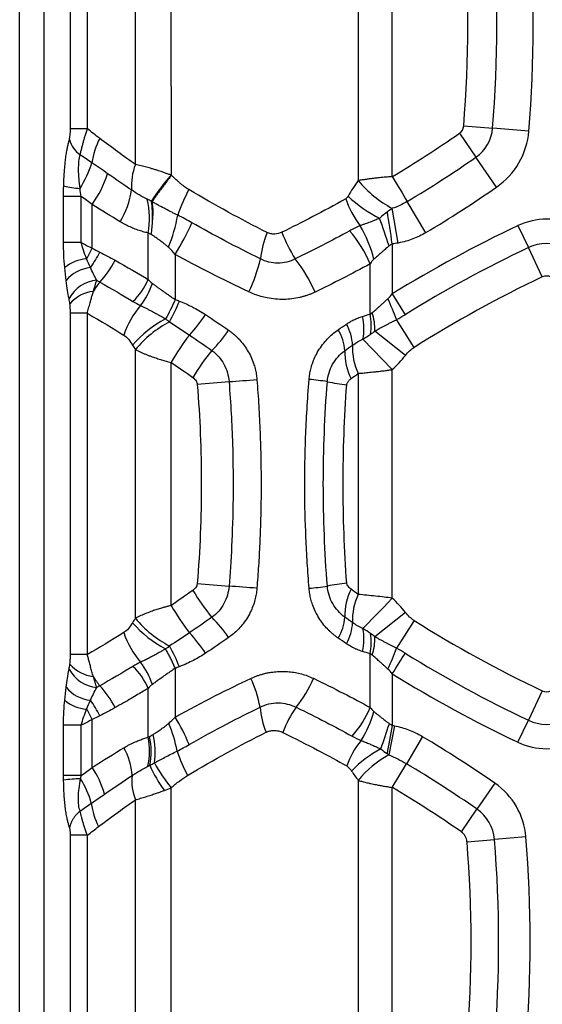
# Model space of a CAD drawing. Units: millimetres. Extents: x 0 to 420, y 0 to 297.
# Drawn here: x 313 to 323, y 223 to 241 of the extents above; entities that cross this region are included whole.
import ezdxf

# ---------------------------------------------------------------- set-up
doc = ezdxf.new("R2010")
doc.units = ezdxf.units.MM

msp = doc.modelspace()

# ---------------------------------------------------------------- linework, layer by layer
at = {"color": 7, "linetype": 'Continuous', "lineweight": 25}
for p, q in [((313.282, 161.839), (313.282, 244.332)), ((313.731, 161.839), (313.731, 244.332)), ((316.059, 238.631), (316.053, 244.075)), ((319.475, 244.181), (319.475, 238.532)), ((320.099, 238.606), (320.099, 244.107)), ((315.399, 238.827), (315.399, 243.886)), ((314.212, 239.481), (314.212, 243.232)), ((314.521, 239.481), (314.521, 243.232)), ((314.521, 239.481), (314.212, 239.481)), ((321.327, 239.397), (321.629, 238.96)), ((321.405, 239.532), (321.935, 239.489)), ((322.597, 239.436), (321.935, 239.489)), ((322.007, 238.414), (321.629, 238.96)), ((314.085, 237.4), (314.085, 238.245)), ((314.409, 238.245), (314.085, 238.245)), ((314.409, 237.4), (314.409, 238.245)), ((320.714, 237.581), (320.372, 238.151)), ((314.608, 237.296), (314.608, 238.095)), ((320.204, 237.392), (320.099, 238.026)), ((315.633, 236.726), (315.633, 237.577)), ((322.398, 237.711), (322.589, 237.309)), ((314.409, 237.4), (314.085, 237.4)), ((320.099, 237.375), (320.099, 236.461)), ((322.843, 236.772), (322.589, 237.309)), ((316.127, 237.184), (316.127, 236.36)), ((319.694, 236.092), (319.694, 237.011)), ((320.099, 236.461), (320.333, 236.082)), ((314.212, 229.871), (314.212, 236.107)), ((314.521, 229.871), (314.521, 236.107)), ((320.496, 235.484), (320.177, 235.992)), ((320.338, 235.336), (319.782, 235.783)), ((320.099, 235.077), (319.561, 235.634)), ((315.399, 230.533), (315.399, 235.444)), ((316.053, 230.766), (316.053, 235.211)), ((320.099, 230.9), (320.099, 235.077)), ((319.475, 235.008), (319.475, 230.969)), ((320.338, 230.641), (319.782, 230.194)), ((320.496, 230.493), (320.177, 229.985)), ((314.521, 229.871), (314.212, 229.871)), ((319.694, 228.903), (319.694, 229.885)), ((316.127, 229.618), (316.127, 228.726)), ((320.099, 229.516), (320.099, 228.575)), ((315.633, 228.357), (315.633, 229.251)), ((322.843, 229.205), (322.589, 228.669)), ((314.085, 227.661), (314.085, 228.578)), ((314.409, 227.661), (314.409, 228.578)), ((314.608, 227.807), (314.608, 228.681)), ((322.398, 228.266), (322.589, 228.669)), ((320.137, 228.568), (320.036, 228.035)), ((320.653, 228.369), (320.358, 227.874)), ((320.099, 227.441), (320.358, 227.874)), ((314.409, 227.661), (314.085, 227.661)), ((319.475, 227.569), (319.475, 221.67)), ((321.976, 227.518), (321.648, 227.044)), ((316.053, 221.807), (316.053, 227.433)), ((320.099, 221.799), (320.099, 227.441)), ((315.399, 222.024), (315.399, 227.215)), ((321.362, 226.629), (321.648, 227.044)), ((314.212, 222.674), (314.212, 226.566)), ((314.521, 222.674), (314.521, 226.566)), ((321.466, 226.449), (321.968, 226.49)), ((322.543, 226.536), (321.968, 226.49))]:
    msp.add_line(p, q, dxfattribs=at)
at = {"color": 7, "linetype": 'Continuous', "lineweight": 25, "flags": 128}
for points in [[(320.099, 238.606), (320.136, 238.546), (320.172, 238.486), (320.207, 238.426), (320.242, 238.368), (320.277, 238.31), (320.31, 238.255), (320.342, 238.202), (320.372, 238.151)], [(320.099, 237.375), (320.087, 237.452), (320.076, 237.529), (320.064, 237.604), (320.052, 237.679), (320.041, 237.753), (320.03, 237.824), (320.019, 237.894), (320.009, 237.961)], [(314.521, 236.107), (314.466, 236.107), (314.415, 236.107), (314.368, 236.107), (314.325, 236.107), (314.288, 236.107), (314.257, 236.107), (314.231, 236.107), (314.212, 236.107)], [(320.099, 230.9), (320.02, 230.818), (319.942, 230.737), (319.866, 230.659), (319.794, 230.584), (319.726, 230.514), (319.665, 230.45), (319.609, 230.393), (319.561, 230.344)], [(320.099, 229.516), (320.131, 229.568), (320.162, 229.619), (320.193, 229.669), (320.224, 229.718), (320.253, 229.765), (320.281, 229.811), (320.308, 229.854), (320.333, 229.895)], [(314.409, 228.578), (314.352, 228.578), (314.298, 228.578), (314.249, 228.578), (314.204, 228.578), (314.165, 228.578), (314.132, 228.578), (314.106, 228.578), (314.085, 228.578)], [(320.099, 228.575), (320.086, 228.506), (320.074, 228.438), (320.061, 228.37), (320.049, 228.304), (320.037, 228.239), (320.025, 228.176), (320.014, 228.116), (320.003, 228.058)]]:
    msp.add_lwpolyline(points, dxfattribs=at)
at = {"color": 7, "linetype": 'Continuous', "lineweight": 25}
for centre, radius, start, end in [((298.96, 241.357), 22.519, 355.3537, 4.6463), ((298.96, 241.357), 23.05, 355.3537, 4.6463), ((298.96, 241.357), 23.714, 355.3537, 4.6463), ((308.525, 257.923), 22.519, 300.9299, 304.6463), ((321.223, 239.547), 0.182, 304.6463, 355.3537), ((321.223, 239.547), 0.714, 304.6463, 355.3537), ((321.223, 239.547), 1.378, 304.6463, 355.3537), ((314.675, 239.42), 0.503, 195.7515, 235.3985), ((316.055, 238.639), 1.468, 153.0412, 171.4056), ((312.645, 239.472), 2.051, 328.1463, 342.5995), ((308.525, 257.923), 23.05, 300.9299, 304.6463), ((312.936, 239.286), 2.053, 324.5636, 342.2301), ((316.431, 238.431), 1.105, 158.9958, 183.5849), ((319.05, 236.014), 3.983, 138.8193, 147.4956), ((321.131, 239.933), 2.169, 220.2344, 241.5966), ((314.436, 239.752), 1.363, 255.1931, 267.9207), ((313.799, 238.579), 1.544, 328.8792, 351.9366), ((319.384, 236.798), 3.393, 152.3885, 161.0231), ((308.525, 257.923), 23.714, 300.9299, 304.6463), ((314.094, 237.843), 1.562, 350.1852, 12.9252), ((314.22, 237.888), 1.495, 356.934, 10.2824), ((320.917, 238.782), 1.768, 199.2562, 217.4061), ((321.021, 240.113), 2.546, 227.1291, 243.0596), ((313.04, 238.5), 3.192, 338.2004, 349.1869), ((311.718, 239.89), 5.173, 328.4636, 335.7304), ((307.65, 233.391), 13.003, 17.6716, 20.021), ((322.921, 236.607), 1.221, 64.6463, 115.3537), ((319.547, 236.892), 1.872, 158.2856, 173.569), ((320.201, 238.35), 2.253, 199.7391, 213.6156), ((317.672, 236.172), 2.189, 22.5237, 41.2035), ((317.447, 236.515), 2.386, 14.0691, 30.0168), ((332.486, 216.422), 23.558, 115.3537, 121.7217), ((312.931, 238.053), 1.84, 328.932, 335.6994), ((313.177, 237.978), 1.741, 323.496, 334.4742), ((332.486, 216.422), 23.113, 115.3537, 121.7217), ((322.921, 236.607), 0.776, 64.6463, 115.3537), ((314.559, 236.39), 0.715, 94.1672, 129.3491), ((313.649, 237.746), 1.531, 315.8167, 334.1433), ((315.053, 237.686), 2.697, 333.8647, 347.4861), ((316.256, 235.461), 2.64, 23.038, 38.4351), ((314.638, 236.293), 0.652, 95.4164, 140.9068), ((314.752, 236.067), 0.646, 95.3047, 151.3225), ((316.348, 235.465), 2.01, 142.8331, 148.7778), ((314.493, 237.222), 1.244, 313.853, 336.4976), ((332.486, 216.422), 22.519, 115.3537, 122.1691), ((322.921, 236.607), 0.182, 64.6463, 115.3537), ((314.694, 235.862), 0.648, 95.693, 139.6248), ((314.475, 237.052), 1.297, 321.7269, 342.1521), ((313.145, 237.536), 3.287, 331.1788, 338.4995), ((315.339, 234.202), 5.158, 20.3085, 24.8952), ((316.789, 235.156), 1.695, 139.8381, 160.9857), ((316.941, 234.138), 2.113, 117.9009, 138.9192), ((316.963, 234.153), 2.028, 117.5604, 140.4538), ((314.189, 237.74), 2.994, 317.2983, 326.407), ((318.639, 235.823), 0.942, 348.3796, 14.0032), ((318.731, 235.893), 0.983, 349.9848, 11.6704), ((318.713, 235.796), 1.069, 359.3076, 17.5638), ((314.934, 237.272), 2.623, 315.3291, 325.8072), ((318.35, 235.36), 0.882, 4.17, 30.5049), ((318.52, 235.489), 0.852, 2.3018, 29.5884), ((320.291, 232.719), 4.917, 142.5325, 149.5414), ((319.984, 232.805), 4.126, 140.5279, 148.9279), ((320.335, 235.403), 1.105, 178.9236, 206.357), ((320.447, 235.472), 1.077, 177.2667, 205.5019), ((315.633, 258.264), 23.452, 273.6153, 274.8652), ((318.185, 230.322), 4.593, 80.9106, 85.1076), ((320.221, 195.591), 39.389, 94.527, 95.3742), ((319.647, 238.455), 3.673, 258.4462, 264.0494), ((320.221, 270.374), 39.377, 264.6241, 265.4716), ((315.633, 207.72), 23.446, 85.1335, 86.3837), ((318.185, 235.656), 4.592, 274.8926, 279.0898), ((319.647, 227.517), 3.678, 95.9428, 101.539), ((319.984, 233.172), 4.126, 211.0753, 219.4751), ((320.335, 230.574), 1.105, 153.6435, 181.077), ((320.447, 230.505), 1.077, 154.4982, 182.7334), ((320.291, 233.259), 4.917, 210.4585, 217.4674), ((318.35, 230.617), 0.882, 329.4956, 355.8309), ((316.941, 231.84), 2.113, 221.0806, 242.0987), ((316.963, 231.824), 2.028, 219.5462, 242.4395), ((314.934, 228.706), 2.623, 34.1927, 44.6701), ((318.52, 230.488), 0.852, 330.4116, 357.6982), ((332.486, 249.555), 22.519, 237.8309, 244.6463), ((316.789, 230.822), 1.695, 199.0165, 220.1638), ((314.189, 228.237), 2.994, 33.5933, 42.702), ((318.639, 230.154), 0.942, 345.997, 11.6204), ((318.731, 230.084), 0.983, 348.3297, 10.0151), ((318.713, 230.181), 1.069, 342.4359, 0.6918), ((313.145, 228.442), 3.287, 21.5005, 28.8212), ((315.339, 231.776), 5.159, 335.1042, 339.6903), ((332.486, 249.555), 23.113, 238.2783, 244.6463), ((314.694, 230.115), 0.648, 220.3823, 264.3085), ((314.493, 228.756), 1.244, 23.5028, 46.1475), ((314.475, 228.925), 1.297, 17.8474, 38.2724), ((314.752, 229.911), 0.646, 208.6775, 264.6953), ((316.348, 230.512), 2.01, 211.221, 217.1668), ((332.486, 249.555), 23.558, 238.2783, 244.6463), ((313.649, 228.232), 1.531, 25.8568, 44.1837), ((315.678, 228.549), 2.033, 10.1365, 25.724), ((316.725, 230.231), 2.088, 320.6213, 337.5788), ((314.638, 229.684), 0.652, 219.0934, 264.5836), ((322.921, 229.37), 0.182, 244.6463, 295.3537), ((314.559, 229.587), 0.715, 230.6507, 265.8329), ((313.177, 228), 1.741, 25.5258, 36.5039), ((312.931, 227.924), 1.84, 24.3006, 31.0679), ((319.247, 229.043), 1.574, 184.9539, 202.2141), ((319.919, 227.786), 1.937, 144.6543, 160.1308), ((318.087, 229.55), 1.732, 317.4688, 338.0745), ((317.932, 229.316), 1.892, 327.4802, 345.1204), ((313.72, 227.637), 2.488, 10.825, 23.0701), ((312.754, 226.692), 3.939, 22.871, 31.0884), ((309.384, 231.954), 11.174, 340.0663, 342.5663), ((322.921, 229.37), 0.776, 244.6463, 295.3537), ((314.416, 228.085), 1.346, 351.6215, 13.9538), ((314.47, 228.107), 1.189, 346.4027, 12.1193), ((314.464, 228.097), 1.225, 348.1659, 12.9107), ((320.71, 227.325), 1.532, 140.545, 160.609), ((308.525, 208.053), 23.66, 55.3537, 59.1628), ((322.921, 229.37), 1.221, 244.6463, 295.3537), ((314.193, 227.596), 1.148, 3.1422, 29.7916), ((318.891, 229.012), 2.875, 198.3972, 208.0421), ((320.845, 226.321), 2.058, 117.6598, 136.4208), ((320.915, 226.406), 1.851, 118.3514, 141.0683), ((318.621, 229.484), 3.286, 209.0439, 218.6163), ((308.525, 208.053), 23.084, 55.3537, 59.1628), ((313.325, 226.923), 1.558, 14.6395, 34.5588), ((317.654, 228.701), 2.167, 203.2297, 217.3244), ((314.441, 224.972), 2.626, 90.971, 97.7703), ((313.053, 226.742), 1.593, 14.8538, 32.4881), ((316.257, 227.557), 0.923, 173.6226, 201.7047), ((321.223, 226.429), 1.324, 4.6463, 55.3537), ((308.525, 208.053), 22.58, 55.3537, 59.1628), ((315.816, 227.301), 1.232, 187.0148, 207.8331), ((321.223, 226.429), 0.747, 4.6463, 55.3537), ((321.223, 226.429), 0.243, 4.6463, 55.3537), ((298.96, 224.62), 22.58, 355.3537, 4.6463), ((298.96, 224.62), 23.084, 355.3537, 4.6463), ((298.96, 224.62), 23.66, 355.3537, 4.6463)]:
    msp.add_arc(centre, radius, start, end, dxfattribs=at)
for points, knots in [([(314.191, 239.284), (314.197, 239.305), (314.202, 239.331), (314.209, 239.395), (314.212, 239.435), (314.212, 239.481)], [0, 0, 0, 0, 0.5, 0.5, 1, 1, 1, 1]), ([(314.39, 239.007), (314.392, 239.017), (314.396, 239.037), (314.404, 239.069), (314.412, 239.102), (314.421, 239.136), (314.43, 239.172), (314.442, 239.217), (314.457, 239.272), (314.476, 239.337), (314.497, 239.407), (314.513, 239.456), (314.521, 239.481)], [0, 0, 0, 0, 0.075987, 0.152575, 0.229678, 0.307223, 0.385201, 0.463552, 0.590226, 0.721577, 0.856246, 1, 1, 1, 1]), ([(314.088, 238.434), (314.089, 238.456), (314.09, 238.499), (314.093, 238.564), (314.096, 238.627), (314.101, 238.7), (314.107, 238.781), (314.117, 238.878), (314.129, 238.978), (314.144, 239.073), (314.159, 239.153), (314.175, 239.222), (314.186, 239.263), (314.191, 239.284)], [0, 0, 0, 0, 0.068697, 0.136566, 0.203715, 0.270256, 0.37, 0.468877, 0.594778, 0.718019, 0.812665, 0.906463, 1, 1, 1, 1]), ([(314.387, 238.39), (314.371, 238.509), (314.361, 238.626), (314.36, 238.785), (314.362, 238.836), (314.372, 238.928), (314.38, 238.97), (314.39, 239.007)], [0, 0, 0, 0, 0.5, 0.5, 0.75, 0.75, 1, 1, 1, 1]), ([(314.891, 238.659), (314.844, 238.692), (314.796, 238.725), (314.7, 238.791), (314.651, 238.825), (314.602, 238.858)], [0, 0, 0, 0, 0.5, 0.5, 1, 1, 1, 1]), ([(316.059, 238.631), (316.038, 238.638), (315.996, 238.653), (315.933, 238.675), (315.875, 238.696), (315.819, 238.715), (315.761, 238.733), (315.688, 238.754), (315.6, 238.778), (315.499, 238.804), (315.433, 238.819), (315.399, 238.827)], [0, 0, 0, 0, 0.089828, 0.179502, 0.269044, 0.343272, 0.428459, 0.524556, 0.669499, 0.827929, 1, 1, 1, 1]), ([(316.059, 238.631), (316.049, 238.618), (316.029, 238.592), (316.002, 238.556), (315.978, 238.524), (315.946, 238.483), (315.906, 238.43), (315.86, 238.368), (315.817, 238.309), (315.777, 238.253), (315.739, 238.197), (315.717, 238.163), (315.705, 238.145)], [0, 0, 0, 0, 0.071903, 0.137646, 0.197002, 0.249799, 0.370363, 0.499625, 0.612972, 0.734631, 0.863935, 1, 1, 1, 1]), ([(316.377, 238.37), (316.363, 238.379), (316.337, 238.395), (316.302, 238.419), (316.274, 238.44), (316.252, 238.457), (316.237, 238.469), (316.213, 238.489), (316.183, 238.514), (316.142, 238.551), (316.102, 238.589), (316.073, 238.617), (316.059, 238.631)], [0, 0, 0, 0, 0.1207401, 0.2236795, 0.3088533, 0.376085, 0.4251118, 0.4556718, 0.5982509, 0.7126343, 0.8546697, 1, 1, 1, 1]), ([(320.099, 238.606), (320.084, 238.605), (320.051, 238.602), (320.001, 238.598), (319.947, 238.593), (319.891, 238.587), (319.832, 238.581), (319.766, 238.574), (319.695, 238.565), (319.62, 238.555), (319.545, 238.544), (319.499, 238.536), (319.475, 238.532)], [0, 0, 0, 0, 0.0704954, 0.1461038, 0.2267889, 0.3125004, 0.4031717, 0.4987566, 0.6202836, 0.7443746, 0.8709897, 1, 1, 1, 1]), ([(315.616, 238.193), (315.567, 238.216), (315.517, 238.243), (315.42, 238.3), (315.373, 238.331), (315.328, 238.362)], [0, 0, 0, 0, 0.5, 0.5, 1, 1, 1, 1]), ([(315.691, 238.155), (315.679, 238.161), (315.654, 238.174), (315.629, 238.186), (315.616, 238.193)], [0, 0, 0, 0, 0.477319, 1, 1, 1, 1]), ([(315.714, 237.808), (315.715, 237.82), (315.718, 237.847), (315.721, 237.889), (315.723, 237.933), (315.723, 237.983), (315.72, 238.038), (315.715, 238.094), (315.708, 238.128), (315.705, 238.145)], [0, 0, 0, 0, 0.109818, 0.228261, 0.355309, 0.490909, 0.673614, 0.843336, 1, 1, 1, 1]), ([(316.175, 237.901), (316.157, 237.91), (316.12, 237.927), (316.046, 237.964), (315.951, 238.012), (315.852, 238.064), (315.77, 238.109), (315.726, 238.133), (315.705, 238.145)], [0, 0, 0, 0, 0.111253, 0.226038, 0.461084, 0.71037, 0.8592, 1, 1, 1, 1]), ([(319.289, 238.247), (319.281, 238.234), (319.274, 238.224), (319.259, 238.207), (319.253, 238.202), (319.248, 238.199)], [0, 0, 0, 0, 0.5, 0.5, 1, 1, 1, 1]), ([(320.372, 238.151), (320.329, 238.125), (320.284, 238.101), (320.192, 238.058), (320.145, 238.04), (320.099, 238.026)], [0, 0, 0, 0, 0.5, 0.5, 1, 1, 1, 1]), ([(315.633, 237.577), (315.617, 237.58), (315.586, 237.587), (315.539, 237.599), (315.491, 237.613), (315.443, 237.629), (315.38, 237.652), (315.302, 237.685), (315.211, 237.729), (315.151, 237.763), (315.121, 237.781)], [0, 0, 0, 0, 0.091985, 0.184303, 0.277036, 0.370269, 0.464083, 0.64427, 0.822729, 1, 1, 1, 1]), ([(319.867, 237.843), (319.853, 237.837), (319.824, 237.825), (319.765, 237.801), (319.691, 237.772), (319.616, 237.745), (319.557, 237.724), (319.527, 237.713), (319.513, 237.709)], [0, 0, 0, 0, 0.116334, 0.242169, 0.485462, 0.729373, 0.877272, 1, 1, 1, 1]), ([(315.687, 237.548), (315.678, 237.553), (315.66, 237.563), (315.642, 237.572), (315.633, 237.577)], [0, 0, 0, 0, 0.493188, 1, 1, 1, 1]), ([(318.08, 237.589), (318.041, 237.57), (317.995, 237.557), (317.923, 237.555), (317.898, 237.557), (317.851, 237.567), (317.829, 237.574), (317.808, 237.585)], [0, 0, 0, 0, 0.5, 0.5, 0.75, 0.75, 1, 1, 1, 1]), ([(320.714, 237.581), (320.675, 237.558), (320.636, 237.537), (320.557, 237.499), (320.518, 237.482), (320.436, 237.451), (320.394, 237.437), (320.304, 237.412), (320.256, 237.401), (320.204, 237.392)], [0, 0, 0, 0, 0.25, 0.25, 0.5, 0.5, 0.75, 0.75, 1, 1, 1, 1]), ([(316.004, 237.315), (315.991, 237.325), (315.966, 237.347), (315.928, 237.378), (315.89, 237.407), (315.852, 237.437), (315.813, 237.465), (315.771, 237.494), (315.73, 237.522), (315.701, 237.539), (315.687, 237.548)], [0, 0, 0, 0, 0.1208796, 0.2405566, 0.3590952, 0.4765617, 0.6026606, 0.7254665, 0.8687797, 1, 1, 1, 1]), ([(320.039, 237.338), (320.026, 237.327), (320.002, 237.306), (319.968, 237.277), (319.941, 237.253), (319.92, 237.235), (319.882, 237.202), (319.829, 237.155), (319.783, 237.114), (319.761, 237.095)], [0, 0, 0, 0, 0.1378896, 0.2548115, 0.3507645, 0.4257476, 0.4797602, 0.7536824, 1, 1, 1, 1]), ([(318.324, 237.103), (318.227, 237.052), (318.115, 237.024), (317.895, 237.024), (317.784, 237.051), (317.687, 237.102)], [0, 0, 0, 0, 0.5, 0.5, 1, 1, 1, 1]), ([(314.185, 236.377), (314.176, 236.423), (314.167, 236.473), (314.15, 236.579), (314.141, 236.638), (314.132, 236.704)], [0, 0, 0, 0, 0.5, 0.5, 1, 1, 1, 1]), ([(314.521, 236.107), (314.524, 236.122), (314.532, 236.153), (314.544, 236.201), (314.557, 236.25), (314.572, 236.305), (314.589, 236.367), (314.609, 236.437), (314.623, 236.483), (314.63, 236.507)], [0, 0, 0, 0, 0.113069, 0.230017, 0.350723, 0.475073, 0.639003, 0.814082, 1, 1, 1, 1]), ([(315.71, 236.655), (315.723, 236.645), (315.75, 236.624), (315.794, 236.592), (315.842, 236.558), (315.89, 236.523), (315.942, 236.486), (315.998, 236.447), (316.061, 236.404), (316.105, 236.374), (316.127, 236.36)], [0, 0, 0, 0, 0.103519, 0.213974, 0.331368, 0.455704, 0.565285, 0.703619, 0.851804, 1, 1, 1, 1]), ([(318.686, 236.495), (318.668, 236.486), (318.632, 236.47), (318.577, 236.448), (318.521, 236.428), (318.464, 236.411), (318.378, 236.389), (318.262, 236.368), (318.114, 236.357), (317.962, 236.363), (317.821, 236.384), (317.694, 236.414), (317.583, 236.451), (317.511, 236.482), (317.475, 236.498)], [0, 0, 0, 0, 0.048198, 0.096444, 0.144812, 0.193374, 0.242205, 0.361641, 0.478892, 0.60181, 0.726136, 0.818101, 0.909208, 1, 1, 1, 1]), ([(316.127, 236.36), (316.101, 236.298), (316.072, 236.235), (316.012, 236.114), (315.982, 236.056), (315.952, 236.005)], [0, 0, 0, 0, 0.5, 0.5, 1, 1, 1, 1]), ([(316.127, 236.36), (316.136, 236.356), (316.148, 236.352), (316.176, 236.341), (316.189, 236.336), (316.203, 236.331)], [0, 0, 0, 0, 0.5, 0.5, 1, 1, 1, 1]), ([(316.203, 236.331), (316.245, 236.315), (316.287, 236.297), (316.365, 236.262), (316.404, 236.243), (316.481, 236.204), (316.519, 236.183), (316.598, 236.137), (316.64, 236.112), (316.683, 236.083)], [0, 0, 0, 0, 0.25, 0.25, 0.5, 0.5, 0.75, 0.75, 1, 1, 1, 1]), ([(319.732, 236.119), (319.744, 236.128), (319.767, 236.148), (319.803, 236.179), (319.841, 236.212), (319.882, 236.249), (319.925, 236.288), (319.971, 236.329), (320.002, 236.358), (320.018, 236.373)], [0, 0, 0, 0, 0.12071, 0.248712, 0.384068, 0.526832, 0.677051, 0.834762, 1, 1, 1, 1]), ([(314.212, 236.107), (314.212, 236.133), (314.211, 236.161), (314.207, 236.218), (314.205, 236.249), (314.201, 236.282)], [0, 0, 0, 0, 0.5, 0.5, 1, 1, 1, 1]), ([(315.493, 236.249), (315.51, 236.241), (315.543, 236.225), (315.594, 236.2), (315.646, 236.173), (315.701, 236.145), (315.757, 236.114), (315.82, 236.08), (315.885, 236.044), (315.93, 236.018), (315.952, 236.005)], [0, 0, 0, 0, 0.113164, 0.227883, 0.343226, 0.459049, 0.584522, 0.711766, 0.85994, 1, 1, 1, 1]), ([(315.952, 236.005), (315.967, 235.994), (315.98, 235.984), (316.002, 235.968), (316.013, 235.959), (316.025, 235.951)], [0, 0, 0, 0, 0.5, 0.5, 1, 1, 1, 1]), ([(319.782, 235.783), (319.795, 235.791), (319.821, 235.805), (319.862, 235.828), (319.906, 235.852), (319.954, 235.878), (320.004, 235.904), (320.059, 235.933), (320.117, 235.962), (320.157, 235.982), (320.177, 235.992)], [0, 0, 0, 0, 0.102636, 0.211247, 0.326096, 0.447551, 0.575138, 0.707246, 0.857572, 1, 1, 1, 1]), ([(317.104, 235.798), (317.117, 235.788), (317.145, 235.768), (317.185, 235.737), (317.223, 235.704), (317.26, 235.669), (317.313, 235.615), (317.378, 235.539), (317.45, 235.433), (317.513, 235.317), (317.559, 235.203), (317.59, 235.096), (317.612, 234.996), (317.619, 234.929), (317.622, 234.896)], [0, 0, 0, 0, 0.0480028, 0.095847, 0.1436101, 0.1913702, 0.2392054, 0.3562453, 0.4735505, 0.5982744, 0.7211956, 0.8146618, 0.9073562, 1, 1, 1, 1]), ([(318.577, 234.898), (318.579, 234.914), (318.582, 234.946), (318.589, 234.993), (318.597, 235.041), (318.608, 235.088), (318.627, 235.158), (318.658, 235.249), (318.712, 235.365), (318.781, 235.481), (318.86, 235.585), (318.942, 235.672), (319.023, 235.745), (319.081, 235.787), (319.11, 235.808)], [0, 0, 0, 0, 0.04241, 0.084798, 0.12725, 0.169852, 0.21269, 0.320051, 0.427623, 0.55664, 0.68802, 0.790833, 0.894556, 1, 1, 1, 1]), ([(315.186, 235.708), (315.217, 235.689), (315.246, 235.663), (315.299, 235.601), (315.324, 235.565), (315.348, 235.526)], [0, 0, 0, 0, 0.5, 0.5, 1, 1, 1, 1]), ([(319.371, 235.524), (319.401, 235.545), (319.432, 235.565), (319.496, 235.602), (319.529, 235.619), (319.561, 235.634)], [0, 0, 0, 0, 0.5, 0.5, 1, 1, 1, 1]), ([(315.399, 235.444), (315.415, 235.436), (315.447, 235.42), (315.497, 235.397), (315.548, 235.374), (315.6, 235.353), (315.654, 235.332), (315.717, 235.309), (315.791, 235.284), (315.876, 235.259), (315.963, 235.234), (316.022, 235.219), (316.053, 235.211)], [0, 0, 0, 0, 0.085295, 0.1703, 0.25499, 0.339337, 0.42332, 0.506962, 0.630221, 0.754816, 0.87148, 1, 1, 1, 1]), ([(316.799, 235.428), (316.89, 235.361), (316.965, 235.274), (317.072, 235.078), (317.104, 234.968), (317.112, 234.858)], [0, 0, 0, 0, 0.5, 0.5, 1, 1, 1, 1]), ([(318.911, 234.857), (318.915, 234.911), (318.926, 234.967), (318.958, 235.075), (318.98, 235.126), (319.063, 235.272), (319.14, 235.359), (319.23, 235.424)], [0, 0, 0, 0, 0.25, 0.25, 0.5, 0.5, 1, 1, 1, 1]), ([(320.338, 235.336), (320.364, 235.369), (320.39, 235.398), (320.443, 235.447), (320.47, 235.467), (320.496, 235.484)], [0, 0, 0, 0, 0.5, 0.5, 1, 1, 1, 1]), ([(319.475, 235.008), (319.488, 235.01), (319.516, 235.012), (319.56, 235.016), (319.607, 235.021), (319.658, 235.026), (319.713, 235.032), (319.777, 235.038), (319.849, 235.046), (319.93, 235.056), (320.014, 235.066), (320.071, 235.073), (320.099, 235.077)], [0, 0, 0, 0, 0.072876, 0.149906, 0.231067, 0.316318, 0.405593, 0.49886, 0.619979, 0.743918, 0.870636, 1, 1, 1, 1]), ([(316.45, 234.935), (316.474, 234.918), (316.494, 234.896), (316.523, 234.851), (316.53, 234.828), (316.532, 234.808)], [0, 0, 0, 0, 0.5, 0.5, 1, 1, 1, 1]), ([(317.622, 234.896), (317.628, 234.815), (317.641, 234.655), (317.656, 234.413), (317.67, 234.171), (317.68, 233.929), (317.689, 233.687), (317.694, 233.445), (317.698, 233.202), (317.699, 232.959), (317.697, 232.661), (317.69, 232.307), (317.675, 231.897), (317.653, 231.489), (317.632, 231.217), (317.622, 231.081)], [0, 0, 0, 0, 0.063404, 0.12681, 0.190226, 0.253659, 0.317116, 0.380606, 0.444135, 0.507712, 0.571344, 0.678665, 0.785857, 0.892957, 1, 1, 1, 1]), ([(318.577, 231.08), (318.564, 231.238), (318.553, 231.394), (318.533, 231.703), (318.525, 231.854), (318.506, 232.305), (318.499, 232.601), (318.497, 233.207), (318.502, 233.516), (318.52, 234.008), (318.528, 234.177), (318.549, 234.529), (318.562, 234.71), (318.577, 234.898)], [0, 0, 0, 0, 0.125, 0.125, 0.25, 0.25, 0.5, 0.5, 0.75, 0.75, 0.875, 0.875, 1, 1, 1, 1]), ([(319.266, 234.802), (319.266, 234.805), (319.267, 234.815), (319.274, 234.831), (319.283, 234.848), (319.296, 234.866), (319.31, 234.883), (319.326, 234.898), (319.338, 234.908), (319.345, 234.913)], [0, 0, 0, 0, 0.071909, 0.183123, 0.352572, 0.490222, 0.651093, 0.8178, 1, 1, 1, 1]), ([(316.532, 234.808), (316.58, 234.203), (316.604, 233.596), (316.604, 232.382), (316.58, 231.774), (316.532, 231.17)], [0, 0, 0, 0, 0.5, 0.5, 1, 1, 1, 1]), ([(317.112, 234.858), (317.144, 234.458), (317.164, 234.08), (317.186, 233.367), (317.189, 233.033), (317.178, 232.098), (317.148, 231.564), (317.112, 231.119)], [0, 0, 0, 0, 0.25, 0.25, 0.5, 0.5, 1, 1, 1, 1]), ([(318.911, 231.121), (318.862, 231.742), (318.837, 232.365), (318.837, 233.612), (318.862, 234.236), (318.911, 234.857)], [0, 0, 0, 0, 0.5, 0.5, 1, 1, 1, 1]), ([(319.266, 231.175), (319.221, 231.778), (319.199, 232.383), (319.199, 233.594), (319.221, 234.199), (319.266, 234.802)], [0, 0, 0, 0, 0.5, 0.5, 1, 1, 1, 1]), ([(316.532, 231.17), (316.53, 231.152), (316.525, 231.131), (316.498, 231.086), (316.478, 231.062), (316.45, 231.043)], [0, 0, 0, 0, 0.5, 0.5, 1, 1, 1, 1]), ([(317.112, 231.119), (317.104, 231.009), (317.072, 230.9), (316.965, 230.703), (316.89, 230.616), (316.799, 230.55)], [0, 0, 0, 0, 0.5, 0.5, 1, 1, 1, 1]), ([(319.23, 230.553), (319.14, 230.619), (319.063, 230.705), (318.953, 230.9), (318.919, 231.01), (318.911, 231.121)], [0, 0, 0, 0, 0.5, 0.5, 1, 1, 1, 1]), ([(319.345, 231.065), (319.332, 231.074), (319.321, 231.084), (319.3, 231.105), (319.291, 231.116), (319.278, 231.138), (319.273, 231.148), (319.267, 231.164), (319.266, 231.171), (319.266, 231.175)], [0, 0, 0, 0, 0.25, 0.25, 0.5, 0.5, 0.75, 0.75, 1, 1, 1, 1]), ([(317.622, 231.081), (317.62, 231.063), (317.617, 231.027), (317.609, 230.974), (317.599, 230.92), (317.581, 230.846), (317.551, 230.752), (317.5, 230.635), (317.434, 230.517), (317.356, 230.411), (317.275, 230.321), (317.193, 230.246), (317.133, 230.202), (317.103, 230.18)], [0, 0, 0, 0, 0.049956, 0.099689, 0.149313, 0.19894, 0.310171, 0.421629, 0.553242, 0.685842, 0.790171, 0.894611, 1, 1, 1, 1]), ([(319.11, 230.17), (319.096, 230.179), (319.068, 230.199), (319.027, 230.231), (318.987, 230.265), (318.949, 230.3), (318.895, 230.355), (318.827, 230.432), (318.753, 230.54), (318.689, 230.658), (318.641, 230.774), (318.609, 230.881), (318.588, 230.98), (318.581, 231.047), (318.577, 231.08)], [0, 0, 0, 0, 0.050584, 0.100845, 0.150867, 0.20074, 0.25055, 0.37022, 0.48821, 0.61203, 0.734048, 0.823057, 0.91145, 1, 1, 1, 1]), ([(320.099, 230.9), (320.002, 230.913), (319.899, 230.925), (319.686, 230.949), (319.578, 230.96), (319.475, 230.969)], [0, 0, 0, 0, 0.5, 0.5, 1, 1, 1, 1]), ([(316.053, 230.766), (316.032, 230.761), (315.992, 230.751), (315.934, 230.735), (315.867, 230.716), (315.793, 230.694), (315.7, 230.662), (315.6, 230.625), (315.496, 230.581), (315.432, 230.549), (315.399, 230.533)], [0, 0, 0, 0, 0.0863457, 0.1674696, 0.2433962, 0.3677255, 0.4907871, 0.6591719, 0.8289601, 1, 1, 1, 1]), ([(320.496, 230.493), (320.47, 230.51), (320.443, 230.531), (320.39, 230.58), (320.364, 230.609), (320.338, 230.641)], [0, 0, 0, 0, 0.5, 0.5, 1, 1, 1, 1]), ([(315.348, 230.451), (315.324, 230.412), (315.299, 230.377), (315.246, 230.315), (315.217, 230.289), (315.186, 230.27)], [0, 0, 0, 0, 0.5, 0.5, 1, 1, 1, 1]), ([(319.561, 230.344), (319.529, 230.358), (319.496, 230.376), (319.432, 230.413), (319.401, 230.433), (319.371, 230.454)], [0, 0, 0, 0, 0.5, 0.5, 1, 1, 1, 1]), ([(320.177, 229.985), (320.161, 229.993), (320.128, 230.01), (320.08, 230.034), (320.031, 230.059), (319.982, 230.085), (319.931, 230.112), (319.879, 230.14), (319.83, 230.167), (319.798, 230.185), (319.782, 230.194)], [0, 0, 0, 0, 0.118198, 0.237073, 0.356106, 0.475534, 0.60823, 0.741548, 0.875517, 1, 1, 1, 1]), ([(316.025, 230.027), (316.013, 230.018), (316.002, 230.01), (315.98, 229.993), (315.967, 229.984), (315.952, 229.972)], [0, 0, 0, 0, 0.5, 0.5, 1, 1, 1, 1]), ([(319.553, 229.926), (319.537, 229.931), (319.505, 229.942), (319.458, 229.96), (319.401, 229.986), (319.334, 230.02), (319.285, 230.052), (319.261, 230.067)], [0, 0, 0, 0, 0.157213, 0.315623, 0.475528, 0.738203, 1, 1, 1, 1]), ([(314.201, 229.696), (314.204, 229.723), (314.207, 229.75), (314.21, 229.806), (314.212, 229.836), (314.212, 229.871)], [0, 0, 0, 0, 0.5, 0.5, 1, 1, 1, 1]), ([(314.63, 229.471), (314.625, 229.485), (314.617, 229.513), (314.605, 229.556), (314.592, 229.598), (314.581, 229.64), (314.57, 229.681), (314.559, 229.721), (314.548, 229.76), (314.539, 229.798), (314.529, 229.835), (314.523, 229.859), (314.521, 229.871)], [0, 0, 0, 0, 0.112137, 0.221642, 0.328488, 0.432652, 0.534121, 0.632871, 0.728886, 0.822135, 0.912527, 1, 1, 1, 1]), ([(315.952, 229.972), (315.932, 229.961), (315.893, 229.938), (315.833, 229.904), (315.773, 229.871), (315.708, 229.836), (315.638, 229.8), (315.565, 229.763), (315.517, 229.74), (315.493, 229.728)], [0, 0, 0, 0, 0.125244, 0.252045, 0.380692, 0.511013, 0.674753, 0.838158, 1, 1, 1, 1]), ([(316.127, 229.618), (316.122, 229.63), (316.111, 229.655), (316.095, 229.692), (316.078, 229.729), (316.06, 229.766), (316.043, 229.803), (316.025, 229.839), (316.007, 229.874), (315.988, 229.908), (315.97, 229.941), (315.958, 229.962), (315.952, 229.972)], [0, 0, 0, 0, 0.098412, 0.197633, 0.2975, 0.397843, 0.498488, 0.599256, 0.699968, 0.800447, 0.900515, 1, 1, 1, 1]), ([(316.683, 229.894), (316.646, 229.87), (316.609, 229.847), (316.536, 229.804), (316.499, 229.783), (316.422, 229.743), (316.383, 229.724), (316.298, 229.685), (316.252, 229.665), (316.203, 229.647)], [0, 0, 0, 0, 0.25, 0.25, 0.5, 0.5, 0.75, 0.75, 1, 1, 1, 1]), ([(320.018, 229.604), (320.004, 229.617), (319.977, 229.643), (319.936, 229.68), (319.898, 229.715), (319.861, 229.747), (319.826, 229.778), (319.793, 229.807), (319.762, 229.833), (319.742, 229.85), (319.732, 229.858)], [0, 0, 0, 0, 0.1453885, 0.2848994, 0.4185545, 0.5463785, 0.6683999, 0.7846511, 0.8951698, 1, 1, 1, 1]), ([(314.132, 229.273), (314.139, 229.327), (314.147, 229.38), (314.164, 229.487), (314.174, 229.543), (314.185, 229.601)], [0, 0, 0, 0, 0.5, 0.5, 1, 1, 1, 1]), ([(316.127, 229.618), (316.115, 229.61), (316.076, 229.583), (316.017, 229.543), (315.954, 229.5), (315.895, 229.458), (315.834, 229.414), (315.769, 229.367), (315.729, 229.337), (315.71, 229.323)], [0, 0, 0, 0, 0.078166, 0.268321, 0.405795, 0.514663, 0.689423, 0.851199, 1, 1, 1, 1]), ([(316.203, 229.647), (316.189, 229.641), (316.176, 229.636), (316.148, 229.626), (316.136, 229.621), (316.127, 229.618)], [0, 0, 0, 0, 0.5, 0.5, 1, 1, 1, 1]), ([(317.509, 229.432), (317.528, 229.44), (317.565, 229.457), (317.621, 229.479), (317.678, 229.499), (317.736, 229.516), (317.794, 229.53), (317.852, 229.542), (317.911, 229.551), (317.971, 229.557), (318.031, 229.561), (318.111, 229.562), (318.21, 229.558), (318.326, 229.543), (318.438, 229.517), (318.549, 229.482), (318.619, 229.451), (318.655, 229.435)], [0, 0, 0, 0, 0.049937, 0.099681, 0.149321, 0.198948, 0.24865, 0.298516, 0.348636, 0.399096, 0.449982, 0.501377, 0.602129, 0.701729, 0.800811, 0.90002, 1, 1, 1, 1]), ([(315.633, 229.251), (315.604, 229.234), (315.54, 229.196), (315.436, 229.134), (315.316, 229.063), (315.178, 228.984), (315.079, 228.928), (315.027, 228.899)], [0, 0, 0, 0, 0.1518449, 0.3277673, 0.5277673, 0.7518449, 1, 1, 1, 1]), ([(314.085, 228.578), (314.085, 228.671), (314.088, 228.755), (314.096, 228.906), (314.101, 228.974), (314.106, 229.034)], [0, 0, 0, 0, 0.5, 0.5, 1, 1, 1, 1]), ([(317.679, 228.907), (317.78, 228.959), (317.895, 228.986), (318.123, 228.986), (318.237, 228.958), (318.339, 228.906)], [0, 0, 0, 0, 0.5, 0.5, 1, 1, 1, 1]), ([(319.76, 228.83), (319.773, 228.82), (319.798, 228.798), (319.84, 228.765), (319.882, 228.731), (319.923, 228.699), (319.962, 228.668), (320.003, 228.637), (320.032, 228.616), (320.045, 228.606)], [0, 0, 0, 0, 0.138321, 0.289615, 0.453886, 0.584193, 0.714594, 0.863733, 1, 1, 1, 1]), ([(315.723, 228.409), (315.733, 228.415), (315.754, 228.428), (315.786, 228.448), (315.819, 228.47), (315.867, 228.504), (315.931, 228.55), (315.983, 228.591), (316.009, 228.612)], [0, 0, 0, 0, 0.108593, 0.220951, 0.337157, 0.45729, 0.724666, 1, 1, 1, 1]), ([(317.79, 228.448), (317.793, 228.45), (317.803, 228.455), (317.825, 228.464), (317.857, 228.474), (317.895, 228.48), (317.949, 228.483), (318.005, 228.477), (318.054, 228.463), (318.08, 228.452), (318.093, 228.446), (318.097, 228.444)], [0, 0, 0, 0, 0.032711, 0.108437, 0.221116, 0.341959, 0.471519, 0.73615, 0.866828, 0.958497, 1, 1, 1, 1]), ([(315.19, 228.166), (315.207, 228.176), (315.241, 228.197), (315.293, 228.224), (315.345, 228.25), (315.407, 228.278), (315.477, 228.307), (315.555, 228.335), (315.607, 228.349), (315.633, 228.357)], [0, 0, 0, 0, 0.117283, 0.234918, 0.353017, 0.471695, 0.649855, 0.825823, 1, 1, 1, 1]), ([(319.527, 228.298), (319.54, 228.294), (319.565, 228.284), (319.605, 228.269), (319.645, 228.252), (319.695, 228.232), (319.755, 228.206), (319.823, 228.175), (319.868, 228.154), (319.889, 228.144)], [0, 0, 0, 0, 0.110104, 0.222049, 0.334166, 0.446513, 0.640682, 0.825194, 1, 1, 1, 1]), ([(315.748, 227.889), (315.779, 227.905), (315.842, 227.94), (315.943, 227.993), (316.05, 228.049), (316.126, 228.086), (316.163, 228.105)], [0, 0, 0, 0, 0.228856, 0.471191, 0.733511, 1, 1, 1, 1]), ([(320.036, 228.035), (320.09, 228.014), (320.144, 227.989), (320.252, 227.934), (320.306, 227.905), (320.358, 227.874)], [0, 0, 0, 0, 0.5, 0.5, 1, 1, 1, 1]), ([(319.265, 227.834), (319.281, 227.825), (319.296, 227.811), (319.327, 227.778), (319.34, 227.76), (319.354, 227.74)], [0, 0, 0, 0, 0.5, 0.5, 1, 1, 1, 1]), ([(314.195, 226.706), (314.192, 226.716), (314.186, 226.734), (314.177, 226.763), (314.169, 226.794), (314.161, 226.826), (314.149, 226.877), (314.135, 226.953), (314.119, 227.059), (314.106, 227.175), (314.097, 227.286), (314.091, 227.387), (314.088, 227.479), (314.087, 227.542), (314.086, 227.574)], [0, 0, 0, 0, 0.045314, 0.090255, 0.134917, 0.179393, 0.223779, 0.341429, 0.462911, 0.591026, 0.720945, 0.811106, 0.903991, 1, 1, 1, 1]), ([(314.389, 227.008), (314.377, 227.038), (314.368, 227.075), (314.357, 227.16), (314.355, 227.209), (314.359, 227.364), (314.374, 227.48), (314.397, 227.597)], [0, 0, 0, 0, 0.25, 0.25, 0.5, 0.5, 1, 1, 1, 1]), ([(316.053, 227.433), (316.104, 227.478), (316.154, 227.52), (316.253, 227.596), (316.303, 227.63), (316.354, 227.661)], [0, 0, 0, 0, 0.5, 0.5, 1, 1, 1, 1]), ([(319.475, 227.569), (319.488, 227.566), (319.514, 227.558), (319.554, 227.547), (319.595, 227.537), (319.647, 227.525), (319.714, 227.509), (319.795, 227.493), (319.877, 227.477), (319.96, 227.462), (320.035, 227.45), (320.083, 227.443), (320.099, 227.441)], [0, 0, 0, 0, 0.0713882, 0.142848, 0.2143531, 0.2858781, 0.4020925, 0.5477239, 0.6666977, 0.7858276, 0.9255898, 1, 1, 1, 1]), ([(314.593, 227.15), (314.633, 227.178), (314.674, 227.206), (314.754, 227.262), (314.793, 227.289), (314.833, 227.317)], [0, 0, 0, 0, 0.5, 0.5, 1, 1, 1, 1]), ([(315.399, 227.215), (315.415, 227.219), (315.445, 227.228), (315.492, 227.242), (315.54, 227.256), (315.589, 227.271), (315.637, 227.286), (315.696, 227.305), (315.765, 227.328), (315.847, 227.356), (315.903, 227.377), (315.931, 227.387)], [0, 0, 0, 0, 0.095644, 0.190358, 0.284168, 0.377101, 0.469177, 0.560417, 0.703467, 0.849997, 1, 1, 1, 1]), ([(314.389, 227.008), (314.379, 226.999), (314.36, 226.983), (314.334, 226.958), (314.311, 226.933), (314.29, 226.908), (314.272, 226.884), (314.257, 226.86), (314.244, 226.838), (314.233, 226.817), (314.224, 226.797), (314.216, 226.778), (314.21, 226.761), (314.205, 226.745), (314.201, 226.731), (314.198, 226.718), (314.196, 226.71), (314.195, 226.706)], [0, 0, 0, 0, 0.097865, 0.191783, 0.281505, 0.366861, 0.447749, 0.524088, 0.595801, 0.662827, 0.725126, 0.78268, 0.835493, 0.883588, 0.927001, 0.965784, 1, 1, 1, 1]), ([(314.521, 226.566), (314.516, 226.578), (314.507, 226.604), (314.493, 226.641), (314.481, 226.678), (314.469, 226.714), (314.458, 226.749), (314.444, 226.793), (314.429, 226.845), (314.413, 226.903), (314.399, 226.958), (314.393, 226.991), (314.389, 227.008)], [0, 0, 0, 0, 0.077956, 0.154475, 0.229816, 0.304296, 0.378278, 0.452166, 0.591784, 0.726779, 0.861377, 1, 1, 1, 1]), ([(314.212, 226.566), (314.212, 226.572), (314.212, 226.585), (314.211, 226.604), (314.21, 226.622), (314.208, 226.647), (314.204, 226.678), (314.198, 226.697), (314.195, 226.706)], [0, 0, 0, 0, 0.123628, 0.242901, 0.358816, 0.472459, 0.737732, 1, 1, 1, 1]), ([(314.521, 226.566), (314.446, 226.566), (314.379, 226.566), (314.272, 226.566), (314.233, 226.566), (314.212, 226.566)], [0, 0, 0, 0, 0.5, 0.5, 1, 1, 1, 1])]:
    msp.add_open_spline(points, degree=3, knots=knots, dxfattribs=at)
for points in [[(314.746, 239.304), (314.671, 239.361), (314.596, 239.42), (314.521, 239.481)], [(315.399, 238.827), (315.19, 238.974), (314.971, 239.134), (314.746, 239.304)], [(314.602, 238.858), (314.566, 238.883), (314.496, 238.932), (314.425, 238.982), (314.39, 239.007)], [(315.328, 238.362), (315.188, 238.455), (315.042, 238.554), (314.891, 238.659)], [(319.475, 238.532), (319.408, 238.439), (319.345, 238.344), (319.289, 238.247)], [(314.085, 238.245), (314.085, 238.307), (314.086, 238.371), (314.088, 238.434)], [(314.409, 238.245), (314.401, 238.293), (314.393, 238.341), (314.387, 238.39)], [(317.808, 237.585), (317.335, 237.821), (316.855, 238.084), (316.377, 238.37)], [(314.608, 238.095), (314.543, 238.145), (314.477, 238.195), (314.409, 238.245)], [(315.705, 238.145), (315.7, 238.148), (315.696, 238.152), (315.691, 238.155)], [(319.248, 238.199), (318.836, 237.969), (318.442, 237.766), (318.08, 237.589)], [(315.121, 237.781), (314.956, 237.879), (314.785, 237.984), (314.608, 238.095)], [(320.009, 237.961), (319.958, 237.925), (319.911, 237.885), (319.867, 237.843)], [(320.099, 238.026), (320.069, 238.004), (320.039, 237.983), (320.009, 237.961)], [(315.687, 237.548), (315.702, 237.634), (315.712, 237.722), (315.714, 237.808)], [(316.434, 237.763), (316.346, 237.813), (316.26, 237.859), (316.175, 237.901)], [(317.687, 237.102), (317.241, 237.319), (316.821, 237.543), (316.434, 237.763)], [(319.319, 237.614), (318.983, 237.431), (318.65, 237.26), (318.324, 237.103)], [(319.513, 237.709), (319.448, 237.681), (319.384, 237.649), (319.319, 237.614)], [(314.106, 236.944), (314.092, 237.105), (314.085, 237.258), (314.085, 237.4)], [(314.507, 237.104), (314.463, 237.212), (314.431, 237.311), (314.409, 237.4)], [(314.409, 237.4), (314.473, 237.367), (314.54, 237.332), (314.608, 237.296)], [(320.204, 237.392), (320.169, 237.386), (320.134, 237.381), (320.099, 237.375)], [(314.608, 237.296), (314.655, 237.274), (314.702, 237.251), (314.748, 237.227)], [(314.748, 237.227), (314.842, 237.179), (314.935, 237.129), (315.027, 237.078)], [(316.127, 237.184), (316.086, 237.236), (316.045, 237.279), (316.004, 237.315)], [(320.099, 237.375), (320.077, 237.366), (320.057, 237.354), (320.039, 237.338)], [(314.577, 236.942), (314.552, 236.995), (314.529, 237.049), (314.507, 237.104)], [(315.027, 237.078), (315.25, 236.954), (315.452, 236.836), (315.633, 236.726)], [(317.475, 236.498), (316.994, 236.724), (316.542, 236.956), (316.127, 237.184)], [(319.761, 237.095), (319.738, 237.074), (319.715, 237.046), (319.694, 237.011)], [(314.132, 236.704), (314.122, 236.78), (314.113, 236.859), (314.106, 236.944)], [(314.693, 236.71), (314.651, 236.785), (314.612, 236.862), (314.577, 236.942)], [(319.694, 237.011), (319.356, 236.827), (319.018, 236.654), (318.686, 236.495)], [(314.63, 236.507), (314.65, 236.578), (314.672, 236.646), (314.693, 236.71)], [(314.693, 236.71), (314.711, 236.7), (314.729, 236.689), (314.747, 236.679)], [(314.747, 236.679), (314.969, 236.554), (315.171, 236.436), (315.354, 236.325)], [(315.633, 236.726), (315.658, 236.698), (315.683, 236.675), (315.71, 236.655)], [(314.201, 236.282), (314.197, 236.314), (314.191, 236.346), (314.185, 236.377)], [(315.354, 236.325), (315.4, 236.297), (315.447, 236.272), (315.493, 236.249)], [(320.018, 236.373), (320.046, 236.399), (320.073, 236.428), (320.099, 236.461)], [(314.521, 236.107), (314.78, 235.956), (315.001, 235.823), (315.186, 235.708)], [(316.025, 235.951), (316.146, 235.871), (316.269, 235.791), (316.389, 235.71)], [(316.683, 236.083), (316.824, 235.99), (316.964, 235.895), (317.104, 235.798)], [(319.261, 235.91), (319.282, 235.924), (319.326, 235.952), (319.393, 235.988), (319.465, 236.021), (319.522, 236.042), (319.553, 236.051)], [(319.553, 236.051), (319.601, 236.066), (319.648, 236.08), (319.694, 236.092)], [(319.694, 236.092), (319.707, 236.1), (319.72, 236.109), (319.732, 236.119)], [(320.177, 235.992), (320.229, 236.02), (320.281, 236.05), (320.333, 236.082)], [(319.11, 235.808), (319.161, 235.842), (319.211, 235.876), (319.261, 235.91)], [(319.699, 235.722), (319.727, 235.74), (319.754, 235.761), (319.782, 235.783)], [(316.389, 235.71), (316.526, 235.617), (316.663, 235.523), (316.799, 235.428)], [(319.561, 235.634), (319.608, 235.663), (319.654, 235.693), (319.699, 235.722)], [(315.348, 235.526), (315.365, 235.499), (315.382, 235.472), (315.399, 235.444)], [(319.23, 235.424), (319.277, 235.458), (319.324, 235.491), (319.371, 235.524)], [(320.099, 235.077), (320.186, 235.161), (320.266, 235.247), (320.338, 235.336)], [(316.053, 235.211), (316.184, 235.122), (316.316, 235.03), (316.45, 234.935)], [(319.345, 234.913), (319.389, 234.945), (319.432, 234.977), (319.475, 235.008)], [(316.45, 231.043), (316.316, 230.947), (316.184, 230.855), (316.053, 230.766)], [(319.475, 230.969), (319.432, 231), (319.388, 231.032), (319.345, 231.065)], [(320.338, 230.641), (320.266, 230.73), (320.186, 230.816), (320.099, 230.9)], [(319.371, 230.454), (319.324, 230.486), (319.277, 230.52), (319.23, 230.553)], [(315.399, 230.533), (315.382, 230.506), (315.365, 230.478), (315.348, 230.451)], [(316.799, 230.55), (316.663, 230.454), (316.526, 230.36), (316.389, 230.268)], [(315.186, 230.27), (314.954, 230.126), (314.73, 229.992), (314.521, 229.871)], [(316.389, 230.268), (316.269, 230.186), (316.146, 230.106), (316.025, 230.027)], [(319.699, 230.255), (319.653, 230.286), (319.607, 230.315), (319.561, 230.344)], [(319.782, 230.194), (319.754, 230.217), (319.727, 230.237), (319.699, 230.255)], [(317.103, 230.18), (316.964, 230.083), (316.824, 229.987), (316.683, 229.894)], [(319.261, 230.067), (319.211, 230.101), (319.161, 230.135), (319.11, 230.17)], [(319.694, 229.885), (319.646, 229.898), (319.599, 229.912), (319.553, 229.926)], [(319.732, 229.858), (319.72, 229.869), (319.707, 229.878), (319.694, 229.885)], [(320.333, 229.895), (320.281, 229.928), (320.229, 229.958), (320.177, 229.985)], [(314.185, 229.601), (314.191, 229.631), (314.197, 229.663), (314.201, 229.696)], [(315.354, 229.652), (315.16, 229.535), (314.957, 229.417), (314.747, 229.298)], [(315.493, 229.728), (315.447, 229.706), (315.4, 229.68), (315.354, 229.652)], [(314.693, 229.267), (314.672, 229.331), (314.65, 229.4), (314.63, 229.471)], [(320.099, 229.516), (320.073, 229.549), (320.046, 229.579), (320.018, 229.604)], [(314.747, 229.298), (314.729, 229.288), (314.711, 229.278), (314.693, 229.267)], [(315.71, 229.323), (315.683, 229.303), (315.658, 229.279), (315.633, 229.251)], [(316.127, 228.726), (316.636, 229.007), (317.099, 229.239), (317.509, 229.432)], [(318.655, 229.435), (319.037, 229.251), (319.383, 229.073), (319.694, 228.903)], [(314.106, 229.034), (314.113, 229.118), (314.122, 229.197), (314.132, 229.273)], [(314.577, 229.035), (314.612, 229.115), (314.651, 229.192), (314.693, 229.267)], [(314.507, 228.873), (314.529, 228.929), (314.552, 228.983), (314.577, 229.035)], [(314.409, 228.578), (314.434, 228.676), (314.468, 228.776), (314.507, 228.873)], [(315.027, 228.899), (314.935, 228.848), (314.842, 228.798), (314.748, 228.75)], [(316.383, 228.223), (316.861, 228.496), (317.295, 228.72), (317.679, 228.907)], [(318.339, 228.906), (318.714, 228.725), (319.054, 228.548), (319.363, 228.379)], [(319.694, 228.903), (319.715, 228.873), (319.737, 228.849), (319.76, 228.83)], [(314.608, 228.681), (314.544, 228.647), (314.478, 228.613), (314.409, 228.578)], [(314.748, 228.75), (314.702, 228.726), (314.655, 228.703), (314.608, 228.681)], [(316.009, 228.612), (316.048, 228.644), (316.087, 228.682), (316.127, 228.726)], [(320.045, 228.606), (320.063, 228.593), (320.081, 228.583), (320.099, 228.575)], [(320.099, 228.575), (320.112, 228.572), (320.124, 228.57), (320.137, 228.568)], [(315.658, 228.371), (315.679, 228.383), (315.7, 228.396), (315.723, 228.409)], [(316.354, 227.661), (316.833, 227.948), (317.315, 228.211), (317.79, 228.448)], [(318.097, 228.444), (318.554, 228.222), (318.939, 228.015), (319.265, 227.834)], [(320.137, 228.568), (320.184, 228.559), (320.276, 228.536), (320.397, 228.495), (320.519, 228.443), (320.608, 228.396), (320.653, 228.369)], [(315.633, 228.357), (315.641, 228.361), (315.649, 228.366), (315.658, 228.371)], [(316.163, 228.105), (316.235, 228.141), (316.309, 228.181), (316.383, 228.223)], [(319.363, 228.379), (319.418, 228.349), (319.473, 228.322), (319.527, 228.298)], [(314.608, 227.807), (314.814, 227.938), (315.008, 228.058), (315.19, 228.166)], [(319.889, 228.144), (319.927, 228.112), (319.965, 228.083), (320.003, 228.058)], [(320.003, 228.058), (320.014, 228.05), (320.025, 228.043), (320.036, 228.035)], [(315.663, 227.846), (315.69, 227.86), (315.719, 227.874), (315.748, 227.889)], [(314.409, 227.661), (314.477, 227.709), (314.543, 227.758), (314.608, 227.807)], [(315.34, 227.659), (315.429, 227.72), (315.527, 227.777), (315.626, 227.827)], [(315.626, 227.827), (315.638, 227.833), (315.65, 227.84), (315.663, 227.846)], [(319.354, 227.74), (319.392, 227.682), (319.433, 227.625), (319.475, 227.569)], [(314.086, 227.574), (314.086, 227.603), (314.085, 227.632), (314.085, 227.661)], [(314.397, 227.597), (314.401, 227.618), (314.405, 227.64), (314.409, 227.661)], [(314.833, 227.317), (315.013, 227.442), (315.182, 227.556), (315.34, 227.659)], [(315.931, 227.387), (315.971, 227.402), (316.012, 227.417), (316.053, 227.433)], [(314.389, 227.008), (314.421, 227.031), (314.488, 227.078), (314.557, 227.126), (314.593, 227.15)], [(314.727, 226.726), (314.977, 226.915), (315.201, 227.077), (315.399, 227.215)], [(314.521, 226.566), (314.59, 226.621), (314.658, 226.674), (314.727, 226.726)]]:
    msp.add_open_spline(points, degree=3, dxfattribs=at)

doc.saveas('drawing.dxf')
